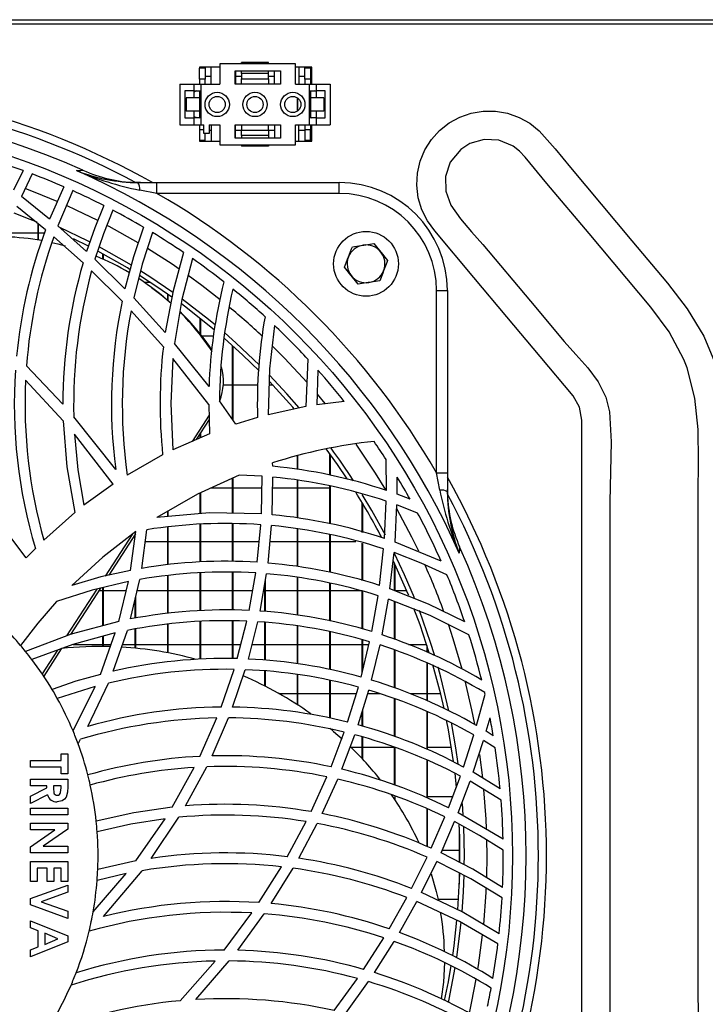
# Model space of a CAD drawing. Extents: x 5222 to 9505, y 18698 to 20646.
# Drawn here: x 6240 to 6366, y 19656 to 19838 of the extents above; entities that cross this region are included whole.
import ezdxf

# ---------------------------------------------------------------- set-up
doc = ezdxf.new("R2010")
doc.units = 0
doc.header["$MEASUREMENT"] = 0
doc.layers.get('0').update_dxf_attribs({"linetype": 'CONTINUOUS'})

msp = doc.modelspace()

# ---------------------------------------------------------------- linework, layer by layer
at = {"color": 7, "linetype": 'CONTINUOUS'}
for p, q in [((5889.149984, 19838.18887), (8838.949999, 19838.18887)), ((7142.3, 19837.378869), (6000.799974, 19837.378869)), ((6285.599967, 19830.23887), (6280.599972, 19830.23887)), ((6280.599972, 19829.988869), (6280.599972, 19830.23887)), ((6285.599967, 19829.988869), (6285.599967, 19830.23887)), ((6276.599964, 19829.38887), (6272.849997, 19829.38887)), ((6272.849997, 19829.38887), (6272.849997, 19829.188869)), ((6272.849997, 19827.18887), (6272.849997, 19829.188869)), ((6273.849984, 19829.188869), (6272.849997, 19829.188869)), ((6273.849984, 19829.38887), (6273.849984, 19829.188869)), ((6273.849984, 19829.188869), (6273.849984, 19827.18887)), ((6274.974962, 19826.238869), (6274.974962, 19829.38887)), ((6276.599964, 19829.988869), (6276.599964, 19826.238869)), ((6290.599962, 19829.988869), (6276.599964, 19829.988869)), ((6279.400011, 19828.73887), (6287.799975, 19828.73887)), ((6279.400011, 19826.238869), (6279.400011, 19828.73887)), ((6279.474994, 19828.73887), (6279.474994, 19826.238869)), ((6280.599972, 19828.23887), (6280.599972, 19828.73887)), ((6285.599967, 19828.23887), (6280.599972, 19828.23887)), ((6280.599972, 19828.23887), (6280.599972, 19827.238869)), ((6285.599967, 19828.23887), (6285.599967, 19828.73887)), ((6285.599967, 19827.238869), (6285.599967, 19828.23887)), ((6286.725005, 19826.238869), (6286.725005, 19828.73887)), ((6287.799975, 19828.73887), (6287.799975, 19826.238869)), ((6290.599962, 19826.238869), (6290.599962, 19829.988869)), ((6293.649992, 19829.38887), (6290.599962, 19829.38887)), ((6291.224977, 19829.38887), (6291.224977, 19826.238869)), ((6292.350014, 19829.188869), (6292.350014, 19829.38887)), ((6292.350014, 19827.18887), (6292.350014, 19829.188869)), ((6293.350001, 19829.188869), (6292.350014, 19829.188869)), ((6293.350001, 19829.38887), (6293.350001, 19829.188869)), ((6293.350001, 19829.188869), (6293.350001, 19827.18887)), ((6293.649992, 19826.238869), (6293.649992, 19829.38887)), ((6272.849997, 19827.18887), (6272.849997, 19826.238869)), ((6273.849984, 19827.18887), (6272.849997, 19827.18887)), ((6274.974962, 19827.64637), (6273.849984, 19827.64637)), ((6273.849984, 19826.238869), (6273.849984, 19827.18887)), ((6280.599972, 19827.64637), (6279.474994, 19827.64637)), ((6280.599972, 19827.238869), (6285.599967, 19827.238869)), ((6280.599972, 19826.238869), (6280.599972, 19827.238869)), ((6286.725005, 19827.64637), (6285.599967, 19827.64637)), ((6285.599967, 19827.238869), (6285.599967, 19826.238869)), ((6292.350014, 19827.64637), (6291.224977, 19827.64637)), ((6293.350001, 19827.18887), (6292.350014, 19827.18887)), ((6292.350014, 19827.18887), (6292.350014, 19826.238869)), ((6293.649992, 19827.64637), (6293.350001, 19827.64637)), ((6293.350001, 19827.18887), (6293.350001, 19826.238869)), ((6269.199988, 19826.238869), (6269.199988, 19818.73887)), ((6269.199988, 19826.238869), (6271.800002, 19826.238869)), ((6270.100018, 19824.98887), (6270.100018, 19819.98887)), ((6271.800002, 19824.98887), (6270.100018, 19824.98887)), ((6271.800002, 19826.238869), (6271.800002, 19824.98887)), ((6271.800002, 19826.238869), (6273.099979, 19826.238869)), ((6271.800002, 19824.98887), (6273.099979, 19824.98887)), ((6271.800002, 19824.98887), (6271.800002, 19823.73887)), ((6272.849997, 19824.98887), (6272.849997, 19823.73887)), ((6273.099979, 19826.238869), (6273.099979, 19818.73887)), ((6273.099979, 19826.238869), (6276.599964, 19826.238869)), ((6287.799975, 19826.238869), (6279.400011, 19826.238869)), ((6290.599962, 19826.238869), (6293.10002, 19826.238869)), ((6293.10002, 19826.238869), (6293.10002, 19818.73887)), ((6293.10002, 19826.238869), (6294.399997, 19826.238869)), ((6293.10002, 19824.98887), (6294.399997, 19824.98887)), ((6293.350001, 19824.98887), (6293.350001, 19823.73887)), ((6294.399997, 19824.923718), (6294.147512, 19824.98887)), ((6294.399997, 19826.238869), (6294.399997, 19824.98887)), ((6294.399997, 19826.238869), (6297.000011, 19826.238869)), ((6296.099981, 19824.98887), (6294.399997, 19824.98887)), ((6294.399997, 19824.98887), (6294.399997, 19823.73887)), ((6296.099981, 19819.98887), (6296.099981, 19824.98887)), ((6297.000011, 19826.238869), (6297.000011, 19818.73887)), ((6270.35, 19823.73887), (6270.35, 19821.238869)), ((6272.849997, 19823.73887), (6270.35, 19823.73887)), ((6272.849997, 19823.73887), (6272.849997, 19821.238869)), ((6290.940007, 19821.246131), (6290.940007, 19823.731608)), ((6291.049977, 19821.328051), (6291.049977, 19823.649688)), ((6293.350001, 19823.73887), (6293.350001, 19821.238869)), ((6295.849999, 19823.73887), (6293.350001, 19823.73887)), ((6295.849999, 19823.73887), (6295.849999, 19821.238869)), ((6272.849997, 19821.238869), (6270.35, 19821.238869)), ((6271.800002, 19821.238869), (6271.800002, 19819.98887)), ((6272.849997, 19821.238869), (6272.849997, 19819.98887)), ((6293.350001, 19821.238869), (6293.350001, 19819.98887)), ((6295.849999, 19821.238869), (6293.350001, 19821.238869)), ((6294.399997, 19821.238869), (6294.399997, 19819.98887)), ((6270.100018, 19819.98887), (6271.800002, 19819.98887)), ((6271.800002, 19819.98887), (6271.800002, 19818.73887)), ((6273.099979, 19819.98887), (6271.800002, 19819.98887)), ((6294.399997, 19819.98887), (6293.10002, 19819.98887)), ((6293.649992, 19820.03887), (6294.399997, 19820.154022)), ((6293.649992, 19819.98887), (6293.649992, 19820.03887)), ((6294.399997, 19819.98887), (6294.399997, 19818.73887)), ((6294.399997, 19819.98887), (6296.099981, 19819.98887)), ((6269.199988, 19818.73887), (6271.800002, 19818.73887)), ((6271.800002, 19818.73887), (6273.099979, 19818.73887)), ((6272.849997, 19818.73887), (6272.849997, 19817.78887)), ((6273.600002, 19817.78887), (6272.849997, 19817.78887)), ((6272.849997, 19817.78887), (6272.849997, 19815.78887)), ((6273.099979, 19818.73887), (6273.600002, 19818.73887)), ((6273.600002, 19817.13887), (6273.600002, 19818.73887)), ((6274.59999, 19818.73887), (6276.599964, 19818.73887)), ((6274.59999, 19818.73887), (6274.59999, 19817.13887)), ((6274.59999, 19817.76137), (6274.974962, 19817.76137)), ((6274.974962, 19818.73887), (6274.974962, 19815.68887)), ((6276.599964, 19818.73887), (6276.599964, 19814.98887)), ((6279.400011, 19818.73887), (6287.799975, 19818.73887)), ((6279.400011, 19816.23887), (6279.400011, 19818.73887)), ((6279.474994, 19816.23887), (6279.474994, 19818.73887)), ((6279.474994, 19817.76137), (6280.599972, 19817.76137)), ((6280.599972, 19818.73887), (6280.599972, 19817.73887)), ((6280.599972, 19816.73887), (6280.599972, 19817.73887)), ((6280.599972, 19817.73887), (6285.599967, 19817.73887)), ((6285.599967, 19817.73887), (6285.599967, 19818.73887)), ((6285.599967, 19817.76137), (6286.725005, 19817.76137)), ((6285.599967, 19817.73887), (6285.599967, 19816.73887)), ((6286.725005, 19818.73887), (6286.725005, 19816.23887)), ((6287.799975, 19818.73887), (6287.799975, 19816.23887)), ((6290.599962, 19818.73887), (6293.10002, 19818.73887)), ((6290.599962, 19814.98887), (6290.599962, 19818.73887)), ((6291.224977, 19815.68887), (6291.224977, 19818.73887)), ((6291.224977, 19817.76137), (6292.350014, 19817.76137)), ((6292.350014, 19818.73887), (6292.350014, 19817.78887)), ((6293.350001, 19817.78887), (6292.350014, 19817.78887)), ((6292.350014, 19817.78887), (6292.350014, 19815.78887)), ((6293.10002, 19818.73887), (6294.399997, 19818.73887)), ((6293.350001, 19818.73887), (6293.350001, 19817.78887)), ((6293.350001, 19815.78887), (6293.350001, 19817.78887)), ((6293.350001, 19817.76137), (6293.649992, 19817.76137)), ((6293.649992, 19815.68887), (6293.649992, 19818.73887)), ((6294.399997, 19818.73887), (6297.000011, 19818.73887)), ((6273.849984, 19815.78887), (6272.849997, 19815.78887)), ((6272.849997, 19815.78887), (6272.849997, 19815.68887)), ((6272.849997, 19815.68887), (6276.599964, 19815.68887)), ((6274.59999, 19817.13887), (6273.600002, 19817.13887)), ((6273.849984, 19815.78887), (6273.849984, 19817.13887)), ((6273.849984, 19815.68887), (6273.849984, 19815.78887)), ((6287.799975, 19816.23887), (6279.400011, 19816.23887)), ((6285.599967, 19816.73887), (6280.599972, 19816.73887)), ((6280.599972, 19816.73887), (6280.599972, 19816.23887)), ((6285.599967, 19816.73887), (6285.599967, 19816.23887)), ((6290.599962, 19815.68887), (6293.649992, 19815.68887)), ((6293.350001, 19815.78887), (6292.350014, 19815.78887)), ((6292.350014, 19815.78887), (6292.350014, 19815.68887)), ((6293.350001, 19815.68887), (6293.350001, 19815.78887)), ((6276.599964, 19814.98887), (6290.599962, 19814.98887)), ((6280.599972, 19814.98887), (6280.599972, 19814.73887)), ((6285.599967, 19814.73887), (6280.599972, 19814.73887)), ((6285.599967, 19814.98887), (6285.599967, 19814.73887)), ((6240.200599, 19810.244439), (6238.391539, 19806.610343)), ((6241.877099, 19809.621984), (6239.86735, 19805.476416)), ((6247.700294, 19807.259568), (6245.081206, 19801.277348)), ((6249.354263, 19806.530099), (6246.587893, 19800.005254)), ((6261.877974, 19808.029122), (6260.987779, 19808.044028)), ((6261.419197, 19808.029122), (6264.95721, 19808.029122)), ((6264.95721, 19806.029122), (6261.753758, 19806.63818)), ((6264.95721, 19806.029122), (6264.95721, 19808.029122)), ((6264.95721, 19808.029122), (6298.703333, 19808.029122)), ((6298.703333, 19806.029122), (6298.703333, 19808.029122)), ((6245.081206, 19801.277348), (6239.86735, 19805.476416)), ((6298.703333, 19806.029122), (6264.95721, 19806.029122)), ((6244.32387, 19799.302375), (6239.034911, 19803.589876)), ((6242.939969, 19797.390048), (6242.939969, 19800.424208)), ((6243.049999, 19797.372293), (6243.049999, 19800.335036)), ((6251.932522, 19795.264837), (6246.587893, 19800.005254)), ((6237.050017, 19798.711369), (6242.939969, 19798.711369)), ((6243.049999, 19798.711369), (6244.125386, 19798.711369)), ((6251.282533, 19793.140609), (6245.853087, 19798.001095)), ((6252.291402, 19796.236907), (6249.522051, 19797.623562)), ((6301.12501, 19796.131978), (6303.122362, 19796.438397)), ((6305.119713, 19796.744815), (6306.383779, 19795.168259)), ((6259.022435, 19788.374903), (6253.48421, 19793.818342)), ((6254.939994, 19793.852009), (6254.939994, 19794.830239)), ((6255.049964, 19793.803132), (6255.049964, 19794.770072)), ((6258.502086, 19786.038073), (6252.860566, 19791.653598)), ((6302.186479, 19789.212926), (6300.922414, 19790.78948)), ((6263.745507, 19789.546369), (6262.629112, 19789.546369)), ((6263.917824, 19788.626485), (6263.538023, 19788.902432)), ((6306.181183, 19789.82576), (6304.183831, 19789.519342)), ((6266.483148, 19780.266148), (6260.642131, 19786.694602)), ((6266.940018, 19786.234536), (6266.940018, 19787.3791)), ((6267.049988, 19786.139561), (6267.049988, 19787.301919)), ((6316.70334, 19754.283), (6316.70334, 19788.029122)), ((6316.70334, 19788.029122), (6318.703344, 19788.029122)), ((6318.703344, 19788.029122), (6318.703344, 19754.283)), ((6266.137799, 19777.598356), (6260.1554, 19784.297506)), ((6272.94, 19780.026801), (6272.94, 19782.904584)), ((6273.049971, 19779.889498), (6273.049971, 19782.817293)), ((6273.23093, 19779.661369), (6275.414487, 19779.661369)), ((6274.58783, 19770.240866), (6268.213948, 19778.241098)), ((6278.939983, 19764.193267), (6278.939983, 19777.838849)), ((6279.050013, 19764.037129), (6279.050013, 19777.739879)), ((6274.531087, 19766.961147), (6267.918547, 19775.471967)), ((6292.904457, 19775.318061), (6292.532226, 19766.53877)), ((6247.531077, 19766.988341), (6240.802129, 19774.086673)), ((6294.745167, 19773.298365), (6294.531187, 19766.867955)), ((6247.582456, 19763.90265), (6240.636488, 19771.418091)), ((6278.939983, 19770.496369), (6277.239283, 19770.496369)), ((6283.619603, 19770.496369), (6279.050013, 19770.496369)), ((6286.459645, 19770.496369), (6285.687169, 19770.496369)), ((6274.531087, 19766.961147), (6274.6919, 19761.526354)), ((6279.578646, 19763.286736), (6276.533147, 19767.609638)), ((6292.532226, 19766.53877), (6285.551747, 19765.032635)), ((6299.631675, 19767.5072), (6294.531187, 19766.867955)), ((6257.317682, 19754.92286), (6249.560019, 19764.672619)), ((6274.590274, 19764.96207), (6271.4596, 19760.108032)), ((6283.564528, 19764.499799), (6279.578646, 19763.286736)), ((6274.614712, 19764.135171), (6272.2375, 19760.449391)), ((6256.837925, 19752.180178), (6249.6986, 19761.412383)), ((6274.6919, 19761.526354), (6267.914792, 19758.552619)), ((6272.94, 19760.757629), (6272.94, 19761.538551)), ((6273.049971, 19760.805894), (6273.049971, 19761.709102)), ((6266.007086, 19757.596072), (6259.460589, 19753.876158)), ((6290.940007, 19754.922983), (6290.940007, 19757.456862)), ((6291.049977, 19754.90933), (6291.049977, 19757.489104)), ((6296.939989, 19753.871214), (6296.939989, 19757.82783)), ((6297.050019, 19753.850937), (6297.050019, 19757.675574)), ((6286.389252, 19755.487864), (6286.370178, 19756.117408)), ((6307.428827, 19751.007055), (6307.360103, 19756.767832)), ((6284.425517, 19753.651802), (6280.150255, 19753.864579)), ((6284.300467, 19746.660907), (6284.425517, 19753.651802)), ((6286.294838, 19746.496704), (6286.427518, 19753.484149)), ((6309.421112, 19750.308808), (6309.428742, 19753.470835)), ((6317.31241, 19751.07953), (6316.70334, 19754.283)), ((6316.70334, 19754.283), (6318.703344, 19754.283)), ((6318.703344, 19754.283), (6318.703344, 19750.745003)), ((6256.837925, 19752.180178), (6251.43536, 19748.268519)), ((6278.939983, 19746.766586), (6278.939983, 19753.311601)), ((6279.050013, 19746.764418), (6279.050013, 19753.361859)), ((6290.940007, 19745.926749), (6290.940007, 19752.922524)), ((6291.049977, 19745.913256), (6291.049977, 19752.908834)), ((6296.939989, 19744.877939), (6296.939989, 19751.870953)), ((6297.050019, 19744.850819), (6297.050019, 19751.850661)), ((6272.94, 19746.701044), (6272.94, 19750.570205)), ((6273.049971, 19746.710394), (6273.049971, 19750.620466)), ((6278.939983, 19751.446371), (6274.857601, 19751.446371)), ((6284.386059, 19751.446371), (6279.050013, 19751.446371)), ((6290.940007, 19751.446371), (6286.388835, 19751.446371)), ((6296.939989, 19751.446371), (6291.049977, 19751.446371)), ((6311.801633, 19749.406968), (6309.421112, 19750.308808)), ((6318.718245, 19750.313569), (6318.703344, 19751.203724)), ((6240.773579, 19738.528137), (6233.474752, 19748.078008)), ((6302.940001, 19743.250076), (6302.940001, 19748.739165)), ((6303.050002, 19743.220185), (6303.050002, 19748.555553)), ((6307.066669, 19742.128555), (6307.397088, 19749.017422)), ((6309.021732, 19741.452862), (6309.380075, 19748.323333)), ((6313.204994, 19746.839572), (6309.380075, 19748.323333)), ((6249.726971, 19746.903007), (6244.005104, 19741.810624)), ((6266.940018, 19746.191029), (6266.940018, 19747.184504)), ((6267.049988, 19746.20038), (6267.049988, 19747.247611)), ((6272.94, 19737.777088), (6272.94, 19744.758111)), ((6273.049971, 19737.779555), (6273.049971, 19744.765964)), ((6278.939983, 19737.871361), (6278.939983, 19744.887967)), ((6279.050013, 19737.867561), (6279.050013, 19744.885061)), ((6283.522268, 19737.713267), (6284.187516, 19744.668838)), ((6285.519441, 19737.565678), (6286.181232, 19744.507131)), ((6260.346373, 19742.877272), (6255.371829, 19735.164431)), ((6260.954221, 19742.954929), (6256.024023, 19735.310752)), ((6260.044535, 19736.212824), (6261.013588, 19743.394699)), ((6262.138327, 19736.592103), (6263.054331, 19743.742701)), ((6266.940018, 19737.261598), (6266.940018, 19744.246167)), ((6267.049988, 19737.276938), (6267.049988, 19744.26042)), ((6290.940007, 19736.943204), (6290.940007, 19743.929428)), ((6291.049977, 19736.924213), (6291.049977, 19743.916076)), ((6296.939989, 19735.858668), (6296.939989, 19742.872473)), ((6297.050019, 19735.833172), (6297.050019, 19742.842768)), ((6262.774905, 19741.561372), (6266.940018, 19741.561372)), ((6267.049988, 19741.561372), (6272.94, 19741.561372)), ((6273.049971, 19741.561372), (6278.939983, 19741.561372)), ((6279.050013, 19741.561372), (6283.890327, 19741.561372)), ((6285.900375, 19741.561372), (6290.940007, 19741.561372)), ((6291.049977, 19741.561372), (6296.939989, 19741.561372)), ((6297.050019, 19741.561372), (6301.795264, 19741.561372)), ((6302.940001, 19734.363858), (6302.940001, 19741.252255)), ((6303.050002, 19734.331806), (6303.050002, 19741.22255)), ((6317.545464, 19737.913985), (6309.021732, 19741.452862)), ((6242.452046, 19740.273629), (6240.773579, 19738.528137)), ((6306.156506, 19733.426635), (6306.910922, 19740.17996)), ((6308.086564, 19732.782145), (6308.859339, 19739.510481)), ((6308.939984, 19732.446876), (6308.939984, 19737.501767)), ((6309.049984, 19732.403663), (6309.049984, 19737.267647)), ((6266.940018, 19728.245263), (6266.940018, 19735.270452)), ((6267.049988, 19728.256357), (6267.049988, 19735.286218)), ((6272.94, 19728.741814), (6272.94, 19735.768471)), ((6273.049971, 19728.746322), (6273.049971, 19735.771303)), ((6278.939983, 19728.849542), (6278.939983, 19735.865478)), ((6279.050013, 19728.847597), (6279.050013, 19735.862013)), ((6282.042285, 19728.794795), (6283.254703, 19735.729699)), ((6284.059902, 19728.677791), (6285.254737, 19735.587646)), ((6257.880946, 19726.768565), (6259.657344, 19734.137457)), ((6260.0831, 19727.220256), (6261.770626, 19734.529254)), ((6284.939965, 19728.591566), (6284.939965, 19733.767529)), ((6285.049995, 19728.580785), (6285.049995, 19734.403667)), ((6290.940007, 19727.913555), (6290.940007, 19734.935802)), ((6291.049977, 19727.896359), (6291.049977, 19734.917138)), ((6296.939989, 19726.842065), (6296.939989, 19733.853508)), ((6297.050019, 19726.818417), (6297.050019, 19733.828355)), ((6253.820141, 19732.758541), (6248.215934, 19724.069398)), ((6254.478177, 19732.91399), (6248.953363, 19724.347901)), ((6254.939994, 19732.396368), (6254.144331, 19732.396368)), ((6254.939994, 19725.975205), (6254.939994, 19733.023082)), ((6255.049964, 19726.004873), (6255.049964, 19733.049069)), ((6259.237608, 19732.396368), (6255.049964, 19732.396368)), ((6266.940018, 19732.396368), (6261.278173, 19732.396368)), ((6272.94, 19732.396368), (6267.049988, 19732.396368)), ((6278.939983, 19732.396368), (6273.049971, 19732.396368)), ((6282.671949, 19732.396368), (6279.050013, 19732.396368)), ((6290.940007, 19732.396368), (6285.049995, 19732.396368)), ((6296.939989, 19732.396368), (6291.049977, 19732.396368)), ((6302.940001, 19732.396368), (6297.050019, 19732.396368)), ((6302.940001, 19725.363795), (6302.940001, 19732.361664)), ((6303.050002, 19725.333665), (6303.050002, 19732.329976)), ((6311.209222, 19732.396368), (6309.049984, 19732.396368)), ((6260.939976, 19727.358778), (6260.939976, 19730.931696)), ((6261.050006, 19727.376562), (6261.050006, 19731.408123)), ((6304.716369, 19724.87722), (6305.881848, 19731.51422)), ((6306.634476, 19724.271391), (6307.808092, 19730.877679)), ((6308.939984, 19723.443669), (6308.939984, 19730.432768)), ((6309.049984, 19723.404173), (6309.049984, 19730.389532)), ((6266.940018, 19720.944834), (6266.940018, 19726.237882)), ((6267.049988, 19720.923763), (6267.049988, 19726.249632)), ((6272.94, 19719.748919), (6272.94, 19726.737526)), ((6273.049971, 19719.756555), (6273.049971, 19726.742622)), ((6278.939983, 19719.865721), (6278.939983, 19726.84807)), ((6279.050013, 19719.866571), (6279.050013, 19726.846662)), ((6279.82988, 19719.872613), (6281.615575, 19726.813864)), ((6281.890889, 19719.801803), (6283.640584, 19726.705667)), ((6284.939965, 19719.574359), (6284.939965, 19726.584245)), ((6285.049995, 19719.566156), (6285.049995, 19726.573971)), ((6254.487833, 19716.962826), (6257.243653, 19724.627685)), ((6256.875535, 19717.543807), (6259.47853, 19725.101982)), ((6260.939976, 19721.810822), (6260.939976, 19725.347814)), ((6261.050006, 19721.799914), (6261.050006, 19725.366321)), ((6290.940007, 19718.912226), (6290.940007, 19725.909312)), ((6291.049977, 19718.8976), (6291.049977, 19725.892623)), ((6296.939989, 19717.859377), (6296.939989, 19724.84151)), ((6297.050019, 19717.838307), (6297.050019, 19724.818368)), ((6249.455293, 19722.51137), (6254.939994, 19722.51137)), ((6254.939994, 19722.127412), (6254.939994, 19724.001725)), ((6255.049964, 19722.12654), (6255.049964, 19724.031609)), ((6255.049964, 19722.51137), (6256.482741, 19722.51137)), ((6258.586367, 19722.51137), (6260.939976, 19722.51137)), ((6261.050006, 19722.51137), (6266.940018, 19722.51137)), ((6267.049988, 19722.51137), (6272.94, 19722.51137)), ((6273.049971, 19722.51137), (6278.939983, 19722.51137)), ((6279.050013, 19722.51137), (6280.508717, 19722.51137)), ((6282.577594, 19722.51137), (6284.939965, 19722.51137)), ((6285.049995, 19722.51137), (6290.940007, 19722.51137)), ((6291.049977, 19722.51137), (6296.939989, 19722.51137)), ((6297.050019, 19722.51137), (6302.940001, 19722.51137)), ((6302.750578, 19716.451247), (6304.325035, 19722.994943)), ((6302.940001, 19717.238535), (6302.940001, 19723.367777)), ((6303.050002, 19717.69571), (6303.050002, 19723.338161)), ((6303.050002, 19722.51137), (6304.208686, 19722.51137)), ((6311.534246, 19722.51137), (6314.870706, 19722.51137)), ((6246.520361, 19721.440409), (6243.699988, 19717.067529)), ((6247.25171, 19721.709487), (6243.984719, 19716.644113)), ((6304.671069, 19715.890986), (6306.242367, 19722.398621)), ((6308.939984, 19714.457457), (6308.939984, 19721.438926)), ((6309.049984, 19714.420517), (6309.049984, 19721.399796)), ((6314.939996, 19721.070786), (6314.939996, 19722.296831)), ((6315.049996, 19721.024257), (6315.049996, 19721.953471)), ((6314.939996, 19712.098707), (6314.939996, 19719.065946)), ((6315.049996, 19712.047), (6315.049996, 19719.019402)), ((6276.819309, 19710.893896), (6279.233118, 19717.88456)), ((6278.955301, 19710.888845), (6281.307598, 19717.826445)), ((6284.939965, 19714.796145), (6284.939965, 19717.578125)), ((6285.049995, 19714.740132), (6285.049995, 19717.5706)), ((6252.153774, 19707.32965), (6255.97634, 19715.333093)), ((6290.940007, 19711.346347), (6290.940007, 19716.919873)), ((6291.049977, 19711.27509), (6291.049977, 19716.905926)), ((6296.939989, 19708.843437), (6296.939989, 19715.871525)), ((6297.050019, 19708.819207), (6297.050019, 19715.851125)), ((6253.530284, 19714.711223), (6246.498903, 19712.519665)), ((6249.415895, 19706.502844), (6253.530284, 19714.711223)), ((6290.940007, 19713.346366), (6287.639161, 19713.346366)), ((6296.939989, 19713.346366), (6291.049977, 19713.346366)), ((6301.858088, 19713.346366), (6297.050019, 19713.346366)), ((6300.247928, 19708.114792), (6302.241465, 19714.591999)), ((6302.186986, 19707.607192), (6304.164609, 19714.042787)), ((6306.278577, 19713.346366), (6303.950598, 19713.346366)), ((6314.939996, 19713.346366), (6311.852326, 19713.346366)), ((6317.463716, 19713.346366), (6315.049996, 19713.346366)), ((6308.939984, 19705.446665), (6308.939984, 19712.469612)), ((6309.049984, 19705.406037), (6309.049984, 19712.433372)), ((6324.125698, 19707.462092), (6325.690468, 19713.313792)), ((6302.940001, 19707.377587), (6302.940001, 19710.057613)), ((6303.050002, 19707.344045), (6303.050002, 19710.415584)), ((6314.939996, 19703.062494), (6314.939996, 19710.08366)), ((6315.049996, 19703.014616), (6315.049996, 19710.032758)), ((6272.886475, 19701.774803), (6276.031037, 19708.883387)), ((6275.145134, 19701.863561), (6278.189381, 19708.896291)), ((6325.903466, 19706.410435), (6326.612701, 19708.922174)), ((6297.178289, 19699.828055), (6299.616178, 19706.270312)), ((6327.209344, 19705.60341), (6325.903466, 19706.410435)), ((6250.351807, 19704.120588), (6250.828167, 19704.941128)), ((6299.155315, 19699.381251), (6301.561882, 19705.775437)), ((6302.940001, 19701.348041), (6302.940001, 19705.365699)), ((6303.050002, 19701.230255), (6303.050002, 19705.332991)), ((6321.716716, 19699.804072), (6323.622962, 19705.74933)), ((6323.494455, 19698.82283), (6325.399687, 19704.713259)), ((6327.561428, 19703.380023), (6325.399687, 19704.713259)), ((6300.864299, 19703.461368), (6302.940001, 19703.461368)), ((6303.050002, 19703.461368), (6308.939984, 19703.461368)), ((6308.939984, 19696.466853), (6308.939984, 19703.441348)), ((6309.049984, 19696.430382), (6309.049984, 19703.4016)), ((6315.049996, 19703.461368), (6319.452127, 19703.461368)), ((6241.551539, 19701.016207), (6247.195979, 19701.016207)), ((6241.551539, 19699.781482), (6241.551539, 19701.016207)), ((6247.195979, 19701.016207), (6247.195979, 19702.250932)), ((6247.195979, 19702.250932), (6248.430689, 19702.250932)), ((6248.430689, 19702.250932), (6248.430689, 19698.546764)), ((6314.939996, 19694.083039), (6314.939996, 19701.066066)), ((6315.049996, 19694.032316), (6315.049996, 19701.019105)), ((6247.195979, 19699.781482), (6241.551539, 19699.781482)), ((6247.195979, 19698.546764), (6247.195979, 19699.781482)), ((6267.797669, 19692.37258), (6271.867117, 19699.716781)), ((6270.260295, 19692.602333), (6274.162253, 19699.831728)), ((6328.479757, 19695.789274), (6323.494455, 19698.82283)), ((6241.551539, 19696.341899), (6241.551539, 19697.576624)), ((6241.551539, 19697.576624), (6248.430689, 19697.576624)), ((6248.430689, 19698.546764), (6247.195979, 19698.546764)), ((6248.430689, 19697.576624), (6248.430689, 19696.137954)), ((6293.486317, 19691.542488), (6296.414157, 19697.988462)), ((6295.525929, 19691.166957), (6298.402687, 19697.556448)), ((6318.920424, 19692.24747), (6321.129223, 19698.116776)), ((6320.419004, 19696.023059), (6320.130011, 19698.637587)), ((6320.71053, 19691.337277), (6322.9086, 19697.151233)), ((6328.658482, 19693.671715), (6322.9086, 19697.151233)), ((6244.550129, 19696.341899), (6241.551539, 19696.341899)), ((6241.551539, 19694.40714), (6244.550129, 19695.922975)), ((6244.550129, 19695.922975), (6244.550129, 19696.341899)), ((6247.195979, 19696.341899), (6245.784899, 19696.341899)), ((6245.784899, 19696.341899), (6245.784899, 19695.860964)), ((6247.195979, 19695.921597), (6247.195979, 19696.341899)), ((6244.690736, 19694.622111), (6241.551539, 19693.034608)), ((6241.551539, 19693.034608), (6241.551539, 19694.40714)), ((6309.049984, 19693.658103), (6309.049984, 19694.433433)), ((6319.69147, 19694.296372), (6315.049996, 19694.296372)), ((6241.551539, 19692.196761), (6248.430689, 19692.196761)), ((6241.551539, 19690.962043), (6241.551539, 19692.196761)), ((6248.430689, 19692.196761), (6248.430689, 19690.962043)), ((6314.939996, 19685.080614), (6314.939996, 19692.069624)), ((6315.049996, 19685.034928), (6315.049996, 19692.019973)), ((6321.628144, 19690.905791), (6321.484824, 19693.033208)), ((6248.430689, 19690.962043), (6241.551539, 19690.962043)), ((6261.064073, 19682.403695), (6266.469558, 19690.221299)), ((6263.899466, 19682.873022), (6268.995186, 19690.492649)), ((6289.079031, 19683.194947), (6292.572936, 19689.69531)), ((6315.714976, 19684.758645), (6318.244299, 19690.578212)), ((6317.53104, 19683.920842), (6320.038935, 19689.683941)), ((6329.016884, 19686.436233), (6320.71053, 19691.337277)), ((6241.551539, 19688.139823), (6241.551539, 19689.374541)), ((6241.551539, 19689.374541), (6248.430689, 19689.374541)), ((6241.551539, 19685.026836), (6246.064624, 19688.139823)), ((6246.064624, 19688.139823), (6241.551539, 19688.139823)), ((6248.430689, 19688.262459), (6243.903836, 19685.141203)), ((6248.430689, 19689.374541), (6248.430689, 19688.262459)), ((6291.215082, 19682.905671), (6294.630607, 19689.337414)), ((6320.939978, 19682.151463), (6320.939978, 19688.663554)), ((6241.551539, 19683.906492), (6241.551539, 19685.026836)), ((6243.903836, 19685.141203), (6248.430689, 19685.141203)), ((6248.430689, 19685.141203), (6248.430689, 19683.906492)), ((6317.744484, 19684.411374), (6320.939978, 19684.411374)), ((6248.430689, 19683.906492), (6241.551539, 19683.906492)), ((6261.064073, 19682.403695), (6253.997644, 19680.835244)), ((6312.065234, 19677.302491), (6314.943662, 19683.099818)), ((6241.551539, 19682.318982), (6248.430689, 19682.318982)), ((6241.551539, 19678.614822), (6241.551539, 19682.318982)), ((6242.786249, 19681.084257), (6242.786249, 19678.614822)), ((6244.638344, 19681.084257), (6242.786249, 19681.084257)), ((6244.638344, 19678.614822), (6244.638344, 19681.084257)), ((6245.873054, 19681.084257), (6245.873054, 19678.614822)), ((6247.195979, 19681.084257), (6245.873054, 19681.084257)), ((6247.195979, 19678.614822), (6247.195979, 19681.084257)), ((6248.430689, 19682.318982), (6248.430689, 19678.614822)), ((6255.063494, 19672.10902), (6262.209257, 19680.604261)), ((6283.800503, 19674.695295), (6287.988504, 19681.323138)), ((6286.084315, 19674.516079), (6290.152093, 19681.055796)), ((6313.922932, 19676.539597), (6316.767534, 19682.278362)), ((6253.144165, 19672.982108), (6259.24625, 19680.055347)), ((6259.24625, 19680.055347), (6253.876945, 19678.803679)), ((6320.939978, 19678.09419), (6320.939978, 19680.149731)), ((6242.786249, 19678.614822), (6241.551539, 19678.614822)), ((6241.551539, 19675.463241), (6248.430689, 19677.953359)), ((6245.873054, 19678.614822), (6244.638344, 19678.614822)), ((6248.430689, 19678.614822), (6247.195979, 19678.614822)), ((6248.430689, 19677.953359), (6248.430689, 19676.634577)), ((6241.551539, 19674.273994), (6241.551539, 19675.463241)), ((6248.430689, 19676.634577), (6243.544182, 19674.866554)), ((6307.918658, 19669.840079), (6311.188807, 19675.64587)), ((6320.789328, 19675.24637), (6316.999158, 19675.24637)), ((6248.430689, 19671.779749), (6241.551539, 19674.273994)), ((6243.544182, 19674.866554), (6248.430689, 19673.094404)), ((6309.837212, 19669.156533), (6313.058188, 19674.900126)), ((6248.430689, 19673.094404), (6248.430689, 19671.779749)), ((6277.373036, 19665.897292), (6282.484909, 19672.772836)), ((6279.893418, 19665.87111), (6284.811636, 19672.622856)), ((6241.551539, 19670.021367), (6241.551539, 19671.338779)), ((6241.551539, 19671.338779), (6248.430689, 19668.55928)), ((6242.962679, 19669.486698), (6241.551539, 19670.021367)), ((6242.962679, 19666.489464), (6242.962679, 19669.486698)), ((6246.585509, 19667.987388), (6244.197389, 19669.018161)), ((6244.197389, 19669.018161), (6244.197389, 19666.956615)), ((6244.197389, 19666.956615), (6246.585509, 19667.987388)), ((6248.430689, 19668.55928), (6248.430689, 19667.414126)), ((6303.197285, 19662.324917), (6306.922337, 19668.176171)), ((6248.430689, 19667.414126), (6241.551539, 19664.635998)), ((6241.551539, 19665.95478), (6242.962679, 19666.489464)), ((6241.551539, 19664.635998), (6241.551539, 19665.95478)), ((6305.201968, 19661.728155), (6308.857551, 19667.511117)), ((6269.228419, 19656.514105), (6275.741717, 19663.877842)), ((6272.173186, 19656.735343), (6278.334161, 19663.895365)), ((6297.783157, 19654.696163), (6302.059075, 19660.641771)), ((6299.909969, 19654.198703), (6304.087272, 19660.065737))]:
    msp.add_line(p, q, dxfattribs=at)
at = {"color": 8, "linetype": 'CONTINUOUS'}
for p, q in [((6296.068569, 19767.141704), (6294.668933, 19768.817876)), ((6325.262418, 19697.776814), (6324.713906, 19702.112351)), ((6326.050004, 19683.378872), (6326.015731, 19686.386135)), ((6325.989267, 19679.375317), (6326.050004, 19683.378872))]:
    msp.add_line(p, q, dxfattribs=at)
at = {"color": 7, "linetype": 'CONTINUOUS', "flags": 128}
for points in [[(6272.352477, 19824.98887), (6271.893283, 19824.848569), (6271.800002, 19824.80768)], [(6343.580058, 19764.018871), (6343.173137, 19766.408582), (6341.998299, 19768.528972), (6335.86814, 19775.837537), (6329.738101, 19783.143038), (6323.608061, 19790.448539), (6316.372683, 19799.07133), (6315.015306, 19800.943846), (6313.976427, 19803.00578), (6313.318779, 19805.231024), (6313.051661, 19807.536122), (6313.18148, 19809.791681), (6313.686033, 19811.994259), (6314.553817, 19814.077377), (6315.757652, 19815.986183), (6317.261627, 19817.659807), (6319.022944, 19819.059872), (6320.999583, 19820.145648), (6323.129316, 19820.886622), (6325.353911, 19821.255968), (6327.608993, 19821.251065), (6329.841664, 19820.861391), (6331.977745, 19820.102911), (6333.943685, 19819.000379), (6335.698357, 19817.585374), (6338.677844, 19814.285922), (6341.479798, 19810.820122), (6347.171208, 19804.037361), (6352.862617, 19797.2546), (6359.450599, 19789.403363), (6363.084843, 19784.667608), (6366.186192, 19779.555046), (6368.485173, 19774.082859)], [(6271.800002, 19820.27006), (6271.893283, 19820.229171), (6272.849997, 19820.03887)], [(6365.363856, 19647.517335), (6365.14779, 19657.422197), (6365.14779, 19683.378872), (6365.14779, 19695.484456), (6365.14779, 19727.21101), (6365.14779, 19750.478861), (6365.200272, 19756.370407), (6365.115991, 19762.288895), (6364.532342, 19768.119328), (6363.08678, 19773.746718), (6362.481197, 19775.29296), (6359.78054, 19780.362696), (6356.347015, 19784.985237), (6344.927361, 19798.594636), (6337.146034, 19807.868057), (6333.089908, 19812.701982), (6332.065662, 19813.817055), (6330.893865, 19814.765329), (6330.786964, 19814.833585), (6328.248432, 19815.882759), (6325.505396, 19816.031437), (6322.872897, 19815.265057), (6321.184953, 19814.171441), (6319.239488, 19811.781686), (6318.362495, 19809.178418), (6318.397751, 19806.434298), (6319.33718, 19803.859196), (6321.12666, 19801.285637), (6323.201945, 19798.908225), (6325.299671, 19796.549388), (6334.100565, 19786.060902), (6340.3519, 19778.610819)], [(6250.089368, 19810.233295), (6250.828823, 19810.281143), (6251.244565, 19810.308158)], [(6255.115112, 19803.777651), (6253.448685, 19799.637382), (6251.932522, 19795.264837)], [(6256.756028, 19802.931281), (6255.033215, 19798.50577), (6253.48421, 19793.818342)], [(6242.760202, 19800.666199), (6241.486808, 19801.18696), (6238.536199, 19802.332554)], [(6252.559563, 19796.998721), (6252.06997, 19797.249504), (6246.996781, 19799.69514)], [(6262.488922, 19799.744513), (6260.61525, 19794.250476), (6259.022435, 19788.374903)], [(6264.127155, 19798.765397), (6262.224396, 19792.940314), (6260.642131, 19786.694602)], [(6245.506843, 19796.909439), (6246.634742, 19796.653539), (6247.979602, 19796.31155)], [(6260.229429, 19792.709206), (6257.949969, 19794.056917), (6254.265507, 19796.103905)], [(6300.391694, 19794.249006), (6300.976714, 19795.751233), (6301.12501, 19796.131978)], [(6303.122362, 19796.438397), (6303.26428, 19796.460169), (6305.119713, 19796.744815)], [(6260.023674, 19791.898348), (6259.475788, 19792.229523), (6254.003485, 19795.336811)], [(6269.87203, 19795.074475), (6267.925223, 19787.95909), (6266.483148, 19780.266148)], [(6271.520277, 19793.937695), (6269.57961, 19786.403943), (6268.213948, 19778.241098)], [(6299.658378, 19792.366034), (6300.222119, 19793.813514), (6300.391694, 19794.249006)], [(6306.383779, 19795.168259), (6306.473573, 19795.056234), (6307.647815, 19793.591705)], [(6307.647815, 19793.591705), (6307.499518, 19793.21096), (6306.914499, 19791.708733)], [(6300.922414, 19790.78948), (6300.83259, 19790.901507), (6299.658378, 19792.366034)], [(6267.718335, 19786.829211), (6265.129229, 19788.62496), (6261.746248, 19790.832181)], [(6267.904779, 19787.677989), (6263.654848, 19790.560969), (6261.948486, 19791.649988)], [(6306.914499, 19791.708733), (6306.744894, 19791.273239), (6306.181183, 19789.82576)], [(6263.917824, 19788.626485), (6265.678605, 19787.282376), (6267.564436, 19785.687386)], [(6304.183831, 19789.519342), (6304.041883, 19789.49757), (6302.186479, 19789.212926)], [(6275.795718, 19781.615709), (6274.477144, 19782.698123), (6269.599935, 19786.456749)], [(6275.620779, 19780.719527), (6270.584603, 19784.727058), (6269.485732, 19785.547605)], [(6286.682924, 19781.58338), (6285.762926, 19773.554799), (6285.551747, 19765.032635)], [(6283.868273, 19773.165729), (6280.840715, 19776.095477), (6277.3784, 19779.219244)], [(6283.926984, 19774.235733), (6279.564878, 19778.352779), (6277.55644, 19780.123443)], [(6340.3519, 19778.610819), (6342.512538, 19776.174781), (6344.683846, 19773.721412), (6346.613159, 19771.128271), (6348.047813, 19768.272915), (6348.702689, 19765.554742), (6349.02819, 19760.026992), (6348.923346, 19754.471642), (6348.797461, 19748.916228), (6348.797461, 19683.378872), (6348.797461, 19671.273273), (6348.797461, 19622.850922)], [(6267.918547, 19775.471967), (6267.531177, 19767.131199), (6267.914792, 19758.552619)], [(6291.273674, 19766.327002), (6289.023896, 19768.89376), (6285.844227, 19772.298236)], [(6290.375312, 19766.14621), (6290.12992, 19766.430948), (6285.779556, 19771.212131)], [(6247.582456, 19763.90265), (6248.257002, 19755.396009), (6249.726971, 19746.903007)], [(6343.580058, 19615.556326), (6343.580058, 19663.707715), (6343.580058, 19713.863295), (6343.580058, 19764.018871)], [(6249.6986, 19761.412383), (6250.329932, 19754.828781), (6251.43536, 19748.268519)], [(6300.174137, 19753.140405), (6298.348685, 19755.841137), (6296.293219, 19758.713626)], [(6280.150255, 19753.864579), (6272.454818, 19750.348528), (6264.907201, 19746.018235)], [(6307.237377, 19742.72075), (6304.728051, 19747.278873), (6302.940001, 19750.280347)], [(6284.300467, 19746.660907), (6274.695536, 19746.850271), (6264.907201, 19746.018235)], [(6261.013588, 19743.394699), (6254.921576, 19738.670309), (6249.226412, 19733.442214)], [(6318.629404, 19735.390377), (6313.835403, 19737.576161), (6308.859339, 19739.510481)], [(6312.596729, 19731.123072), (6310.801109, 19735.359815), (6308.939984, 19739.353221)], [(6320.982387, 19740.570341), (6320.955356, 19740.154606), (6320.907524, 19739.415151)], [(6311.565211, 19731.536668), (6311.221679, 19732.366596), (6308.747997, 19737.907474)], [(6260.044535, 19736.212824), (6254.588624, 19734.988694), (6249.226412, 19733.442214)], [(6259.657344, 19734.137457), (6252.94294, 19732.551318), (6246.384581, 19730.478924)], [(6321.911802, 19726.698857), (6315.200677, 19729.987365), (6308.086564, 19732.782145)], [(6246.384581, 19730.478924), (6242.902836, 19726.459262), (6239.703556, 19722.311806)], [(6322.712293, 19724.260223), (6315.500399, 19727.85407), (6307.808092, 19730.877679)], [(6315.357169, 19720.976282), (6313.643714, 19726.114553), (6312.513878, 19729.153377)], [(6316.324463, 19720.551346), (6315.595021, 19722.871241), (6313.522001, 19728.758153)], [(6257.880946, 19726.768565), (6249.067565, 19724.39104), (6240.626415, 19721.202974)], [(6257.243653, 19724.627685), (6249.362966, 19722.486284), (6241.803964, 19719.705102)], [(6318.092575, 19710.626629), (6317.482015, 19713.270885), (6316.034635, 19718.716432)], [(6319.002947, 19710.20427), (6317.495307, 19716.455941), (6316.994568, 19718.271155)], [(6254.487833, 19716.962826), (6249.946197, 19715.670202), (6245.544871, 19714.174059)], [(6319.845875, 19700.825822), (6318.887582, 19706.715059), (6318.54411, 19708.482881)], [(6320.711096, 19700.402428), (6320.276549, 19703.371194), (6319.450756, 19708.026153)], [(6296.939989, 19706.966591), (6297.634622, 19706.387651), (6299.215099, 19705.006112)], [(6245.784899, 19695.860964), (6245.873352, 19695.032616), (6245.956262, 19694.841412), (6246.097168, 19694.688779), (6246.286114, 19694.60189), (6246.493181, 19694.578011)], [(6248.430689, 19696.137954), (6248.385032, 19695.160818), (6248.121699, 19694.225874), (6247.818788, 19693.843496), (6247.421046, 19693.560724), (6246.47667, 19693.343293)], [(6246.493181, 19694.578011), (6246.703526, 19694.612776), (6246.888896, 19694.718022), (6247.030278, 19694.877986), (6247.121295, 19695.071336), (6247.195979, 19695.921597)], [(6267.797669, 19692.37258), (6260.647734, 19691.327174), (6253.711184, 19689.759356)], [(6266.469558, 19690.221299), (6260.086378, 19689.221096), (6253.887852, 19687.806543)], [(6329.047551, 19684.415218), (6324.670454, 19687.144887), (6320.038935, 19689.683941)], [(6321.044018, 19682.146397), (6321.005752, 19686.731276), (6320.911726, 19689.303127)], [(6321.839204, 19681.717974), (6321.849992, 19683.378872), (6321.732511, 19688.857247)], [(6328.923454, 19677.49801), (6323.435178, 19680.856359), (6317.53104, 19683.920842)], [(6328.825136, 19675.562185), (6323.030432, 19679.083255), (6316.767534, 19682.278362)], [(6315.694829, 19680.027333), (6316.63399, 19676.780519), (6316.999158, 19675.24637)], [(6320.65483, 19673.368183), (6321.005752, 19680.026468), (6321.009865, 19680.186134)], [(6321.428677, 19673.010212), (6321.674844, 19676.690337), (6321.79912, 19679.773536)], [(6328.275433, 19668.922198), (6321.435412, 19672.954735), (6313.922932, 19676.539597)], [(6328.06175, 19667.059701), (6320.928415, 19671.222609), (6313.058188, 19674.900126)], [(6319.69895, 19664.903593), (6319.945177, 19666.663554), (6320.487072, 19671.434772)], [(6320.448538, 19664.504435), (6321.149876, 19670.02013), (6321.255048, 19671.061572)], [(6318.178018, 19663.622883), (6317.970296, 19659.965259), (6317.57625, 19656.898272)], [(6318.190356, 19656.580162), (6318.887582, 19660.042685), (6319.410195, 19663.036328)], [(6318.925729, 19656.196368), (6319.057246, 19656.807762), (6320.157608, 19662.649435)]]:
    msp.add_lwpolyline(points, dxfattribs=at)
at = {"color": 8, "linetype": 'CONTINUOUS', "flags": 128}
for points in [[(6246.494969, 19804.513198), (6243.77807, 19805.653634), (6240.554472, 19806.915635)], [(6254.004737, 19800.977453), (6250.006696, 19802.931568), (6248.183092, 19803.768277)], [(6261.504432, 19796.842065), (6256.086906, 19799.892471), (6255.679032, 19800.108739)], [(6269.080897, 19791.980712), (6267.738184, 19792.896236), (6263.184508, 19795.826277)], [(6276.658376, 19786.334452), (6273.278257, 19788.95765), (6270.756801, 19790.803563)], [(6292.746266, 19771.031872), (6288.582107, 19775.507499), (6286.330959, 19777.762227)], [(6307.337811, 19751.12746), (6305.428376, 19754.222766), (6301.834335, 19759.579499)], [(6313.409289, 19739.746903), (6312.122276, 19742.395249), (6309.379955, 19747.589466)], [(6321.447095, 19717.932825), (6319.797864, 19723.522027), (6318.89089, 19726.259489)], [(6323.785623, 19707.72357), (6323.258957, 19710.379739), (6322.019746, 19715.747651)], [(6325.956544, 19688.34522), (6325.874975, 19690.174062), (6325.479647, 19695.636441)], [(6325.431963, 19670.620304), (6325.874975, 19676.583674), (6325.915685, 19677.425933)], [(6324.367186, 19662.368741), (6324.477603, 19663.065311), (6325.234761, 19668.731046)], [(6322.786471, 19654.208299), (6323.258957, 19656.377998), (6324.057838, 19660.532486)]]:
    msp.add_lwpolyline(points, dxfattribs=at)
at = {"color": 7, "linetype": 'CONTINUOUS'}
for centre, radius in [((6276.099991, 19822.48887), 2.25), ((6283.099991, 19822.48887), 2.25), ((6290.099991, 19822.48887), 2.25), ((6276.099991, 19822.48887), 1.5), ((6283.099991, 19822.48887), 1.5), ((6290.099991, 19822.48887), 1.5), ((6194.051542, 19683.377319), 136.709741), ((6303.653093, 19792.97887), 6)]:
    msp.add_circle(centre, radius, dxfattribs=at)
for centre, radius, start, end in [((6194.051542, 19683.377319), 143, 60.65573551, 119.34426449), ((6194.051542, 19683.377319), 141.5, 61.76768737, 118.23231263), ((6194.051542, 19683.377319), 139.220974, 65.74442844, 114.25557156), ((6194.051542, 19683.377319), 135, 70.0106945, 72.66199264), ((6273.68875, 19866.081565), 60.629696, 247.09290507, 258.64714911), ((6261.580838, 19839.080705), 31.052004, 248.27995625, 269.7017469), ((6194.051542, 19683.377319), 138.681929, 23.8331433, 66.1668567), ((6261.860423, 19833.895286), 25.865983, 245.76892141, 268.06663748), ((6194.051542, 19683.377319), 135, 66.58437599, 69.25169111), ((6194.051542, 19683.377319), 135, 63.10719201, 65.81715564), ((6259.749754, 19806.891867), 2.019998, 352.78529226, 34.26339868), ((6298.703346, 19788.029122), 20, 0, 90), ((6194.051542, 19683.377319), 141.67244, 30.03244222, 59.96755778), ((6298.703346, 19788.029122), 18, 0, 90), ((6194.051542, 19683.377319), 135, 59.53954094, 62.32358687), ((6331.606792, 19766.9755), 93.07704, 159.67694019, 174.50345117), ((6234.893569, 19747.123408), 50.90636, 80.10584139, 87.696109), ((6333.609153, 19766.975549), 93.079061, 160.52930652, 175.61840428), ((6194.051542, 19683.377319), 135, 55.83118002, 58.72953401), ((6303.653093, 19792.97887), 3.5, 98.72182327, 158.72182326), ((6303.653093, 19792.97887), 3.5, 38.72182327, 98.72182327), ((6235.813075, 19750.659567), 47.238078, 59.4208111, 67.76136108), ((6194.051542, 19683.377319), 135, 51.91231807, 54.98139495), ((6303.653093, 19792.97887), 3.5, 158.72182326, 218.72182327), ((6303.653093, 19792.97887), 3.5, 338.72182326, 38.72182327), ((6340.573912, 19766.986854), 93.042835, 163.67450869, 179.99908416), ((6342.573303, 19766.986792), 93.042068, 164.62624038, 181.42522665), ((6236.025346, 19751.034152), 46.807591, 47.64012672, 56.88539605), ((6303.653093, 19792.97887), 3.5, 218.72182327, 278.72182327), ((6303.653093, 19792.97887), 3.5, 278.72182327, 338.72182326), ((6367.587438, 19766.984928), 93.056585, 165.91489014, 177.99488001), ((6369.592693, 19766.984537), 93.061646, 166.76123621, 179.61513797), ((6194.051542, 19683.377319), 135, 47.67488426, 51.00304439), ((6349.569415, 19766.991437), 93.037802, 168.18693069, 187.45323438), ((6351.571289, 19766.990995), 93.039669, 169.27985013, 188.10337976), ((6235.267676, 19750.296903), 47.865169, 33.54399203, 44.73505741), ((6235.702923, 19750.066458), 47.793489, 34.26302906, 45.35814778), ((6376.578705, 19766.989433), 93.04749, 169.97453763, 181.53322277), ((6194.051542, 19683.377319), 135, 42.92516391, 46.6732362), ((6358.569188, 19766.992757), 93.037844, 173.45449349, 185.79667241), ((6267.179265, 19771.295699), 10.090011, 338.41508606, 15.0379305), ((6331.558893, 19766.996018), 93.027503, 176.11002789, 196.69354275), ((6194.051542, 19683.377319), 135, 38.54904376, 41.76537307), ((6333.563052, 19766.995527), 93.031743, 177.27523313, 195.70669931), ((6314.916289, 19667.581239), 93.024371, 96.03400752, 107.87052283), ((6194.051542, 19683.377319), 135, 32.93132743, 34.62784703), ((6194.049991, 19683.37887), 127.8, 32.91230116, 36.20001871), ((6277.663498, 19662.880289), 93.017749, 71.33730281, 84.61731712), ((6277.662398, 19660.879875), 93.018164, 71.35730849, 84.59298545), ((6194.051542, 19683.377319), 135, 29.28200243, 31.27935675), ((6194.051542, 19683.377319), 143, 330.65573551, 29.34426449), ((6194.049991, 19683.37887), 127, 27.69591535, 31.99372326), ((6317.566025, 19749.075086), 2.020425, 55.74266201, 97.21110115), ((6376.684816, 19762.992659), 60.555803, 191.34578976, 202.91417025), ((6349.741674, 19750.904059), 31.038738, 180.29360982, 201.72470819), ((6344.552868, 19751.182361), 25.849227, 181.92607178, 204.23846579), ((6194.051542, 19683.377319), 141.5, 331.76768737, 28.23231263), ((6277.66331, 19653.879095), 93.018948, 71.5727222, 84.67568032), ((6194.051542, 19683.377319), 135, 23.82693052, 28.04018936), ((6277.667662, 19651.864704), 93.032875, 85.98135014, 99.0372791), ((6277.661835, 19651.876923), 93.021156, 71.67330402, 84.74516886), ((6194.051542, 19683.377319), 139.220974, 335.74442844, 24.25557156), ((6277.669253, 19644.859324), 93.038231, 86.39315296, 99.60940418), ((6277.662031, 19644.871808), 93.0263, 72.16327176, 85.15477392), ((6277.66845, 19642.857614), 93.039939, 86.55780802, 99.83846259), ((6277.660659, 19642.869836), 93.028287, 72.34039259, 85.31762514), ((6194.051542, 19683.377319), 135, 18.71737791, 22.66124222), ((6194.051542, 19683.377319), 60, 40.45933267, 49.54066733), ((6277.670712, 19635.849277), 93.048267, 87.30715091, 100.89536526), ((6277.661556, 19635.866949), 93.031131, 73.09326787, 86.05628949), ((6277.670185, 19633.845824), 93.051721, 87.56993185, 101.27396117), ((6277.660222, 19633.864365), 93.033715, 73.3446203, 86.31439102), ((6277.659891, 19635.881474), 93.017762, 59.3543922, 71.85063947), ((6194.051542, 19683.377319), 135, 13.9437035, 17.62803845), ((6194.051542, 19683.377319), 60, 39.08167334, 40.45933267), ((6194.051542, 19683.377319), 60, 37.26216718, 39.08167334), ((6254.477338, 19657.521056), 64.608316, 88.39193707, 96.41220388), ((6254.36488, 19654.947071), 67.18586, 74.58596663, 86.5908773), ((6277.65681, 19633.877177), 93.02247, 58.95402251, 72.10356982), ((6194.051542, 19683.377319), 60, 30.88249339, 37.26216718), ((6277.67357, 19626.835236), 93.062361, 88.67230432, 102.91380249), ((6277.661131, 19626.859655), 93.038345, 74.35549923, 87.3942908), ((6277.673489, 19624.831427), 93.066202, 89.03977675, 103.48181469), ((6277.660323, 19624.859743), 93.038219, 74.68029416, 87.75332058), ((6254.636183, 19655.178211), 66.878014, 54.53287542, 66.85739606), ((6277.656084, 19626.872083), 93.027816, 60.03149645, 73.11828347), ((6194.051542, 19683.377319), 60, 29.0587267, 30.88249339), ((6277.655068, 19624.871713), 93.028147, 60.38767574, 73.44338816), ((6194.051542, 19683.377319), 135, 12.81193866, 12.9254481), ((6194.051542, 19683.377319), 60, 22.67015674, 29.0587267), ((6277.673572, 19617.854003), 93.043815, 90.52605681, 105.91894478), ((6277.661206, 19617.851541), 93.046303, 75.95126553, 89.20310019), ((6277.672608, 19615.856682), 93.041187, 91.01094959, 106.76949846), ((6277.660417, 19615.850737), 93.047057, 76.3515423, 89.67427659), ((6194.051542, 19683.377319), 135, 9.47618941, 10.90733382), ((6194.051542, 19683.377319), 60, 20.22582501, 22.67015674), ((6277.655719, 19617.868913), 93.030865, 61.73066037, 74.71089989), ((6277.654435, 19615.867663), 93.032111, 62.14020975, 75.10902381), ((6194.051542, 19683.377319), 60, 14.43176771, 20.22582501), ((6258.068327, 19659.350076), 61.459754, 38.34253347, 45.86709095), ((6194.051542, 19683.377319), 135, 5.2752487, 8.52078511), ((6277.676701, 19608.840868), 93.057307, 92.95066617, 105.91571658), ((6277.661981, 19608.841231), 93.056373, 77.89372516, 91.54983801), ((6277.674436, 19606.849097), 93.049082, 93.57823293, 105.62776949), ((6277.661284, 19606.837925), 93.059608, 78.3744551, 92.15482281), ((6277.655085, 19608.864105), 93.035551, 63.66979255, 76.63833857), ((6194.051542, 19683.377319), 60, 12.59259851, 14.43176771), ((6277.653975, 19606.862963), 93.036645, 64.13302673, 77.11372777), ((6194.051542, 19683.377319), 60, 6.10594957, 12.59259851), ((6246.38611, 19695.103303), 1.762338, 195.84535733, 272.9455435), ((6261.787872, 19662.08615), 56.838149, 24.6214363, 34.98765621), ((6194.051542, 19683.377319), 135, 1.29835232, 4.3733242), ((6277.664099, 19599.829558), 93.06774, 80.2117421, 94.56286432), ((6194.051542, 19683.377319), 60, 4.23345198, 6.10594957), ((6277.663808, 19597.826366), 93.07086, 80.78200869, 95.34427609), ((6277.654306, 19599.856935), 93.042544, 65.85373775, 78.92579779), ((6194.051542, 19683.377319), 60, 357.5717761, 4.23345198), ((6277.652495, 19597.853261), 93.046261, 66.37299274, 79.4863607), ((6194.051542, 19683.377319), 135, 357.50395715, 0.44050423), ((6277.66771, 19590.859767), 93.037647, 82.95477644, 98.51021479), ((6277.654092, 19590.848839), 93.050313, 68.2959634, 81.61996748), ((6194.051542, 19683.377319), 60, 355.62824856, 357.5717761), ((6277.667258, 19588.860519), 93.036896, 83.63066008, 99.56399725), ((6277.652535, 19588.844747), 93.054374, 68.87558213, 82.28039178), ((6194.051542, 19683.377319), 60, 350.02296582, 355.62824856), ((6194.051542, 19683.377319), 135, 353.85326957, 356.6812985), ((6277.670213, 19581.864484), 93.033004, 86.22183071, 104.06347914), ((6277.654457, 19581.8381), 93.060573, 71.02172013, 84.802759), ((6277.669341, 19579.869531), 93.028028, 87.03277494, 105.76087609), ((6194.051542, 19683.377319), 60, 346.52892439, 350.02296582), ((6277.653621, 19579.835363), 93.063184, 71.6691444, 85.58870081), ((6268.690618, 19664.457764), 49.496626, 1.38834708, 9.82723121), ((6194.051542, 19683.377319), 60, 338.80502821, 346.52892439), ((6277.651973, 19581.866745), 93.034385, 57.87423465, 69.76020555), ((6277.649477, 19579.863073), 93.03829, 58.10634332, 70.40115499), ((6194.051542, 19683.377319), 135, 350.31064628, 353.05761289), ((6277.670084, 19572.879189), 93.018577, 90.1829701, 107.31021202), ((6277.656499, 19572.827191), 93.070805, 74.07235765, 88.62278607), ((6277.668867, 19570.88178), 93.016027, 91.18716645, 107.92221964), ((6277.656362, 19570.826154), 93.071679, 74.79979214, 89.58273683), ((6194.051542, 19683.377319), 60, 336.42901388, 338.80502821), ((6277.647918, 19572.854023), 93.047499, 59.64887821, 72.77475885), ((6194.051542, 19683.377319), 60, 327.05201501, 336.42901388), ((6277.64649, 19570.851587), 93.049876, 60.31401301, 73.49152971), ((6194.051542, 19683.377319), 135, 348.09435132, 349.53447044), ((6277.664113, 19563.858786), 93.038728, 77.51149445, 93.38342806), ((6277.668022, 19563.894363), 93.003459, 95.20647009, 110.95852969)]:
    msp.add_arc(centre, radius, start, end, dxfattribs=at)
at = {"color": 8, "linetype": 'CONTINUOUS'}
for start, end in [(46.78705023, 50.28802888), (20.10292983, 24.11256249)]:
    msp.add_arc((6194.049991, 19683.37887), 132, start, end, dxfattribs=at)

doc.saveas('drawing.dxf')
